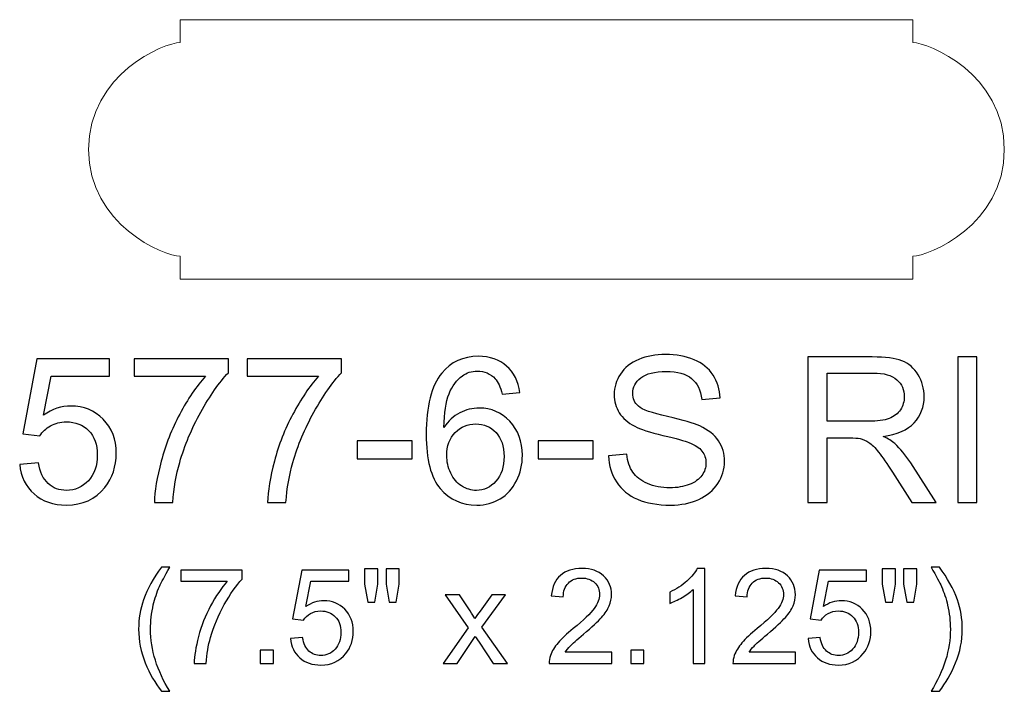
# Model space of a CAD drawing. Units: inches. Extents: x 18 to 207, y -25 to 10.
# Drawn here: x 26 to 34, y 4 to 10 of the extents above; entities that cross this region are included whole.
import ezdxf

# ---------------------------------------------------------------- set-up
doc = ezdxf.new("R2010")
doc.units = ezdxf.units.IN
doc.header["$MEASUREMENT"] = 0
doc.layers.add('Master Desktop', color=7, linetype='Continuous')

msp = doc.modelspace()

# ---------------------------------------------------------------- linework, layer by layer
at = {"layer": 'Master Desktop', "color": 250, "lineweight": 9}
msp.add_open_spline([(27.321, 7.9227), (27.321, 7.8609), (27.321, 7.7995), (27.321, 7.7376), (27.321, 7.7376), (27.321, 7.7358), (27.3218, 7.7352), (27.3235, 7.7352), (27.3235, 7.7352), (27.3235, 7.7352), (33.3185, 7.7352), (33.3185, 7.7352), (33.3185, 7.7352), (33.3203, 7.7352), (33.321, 7.7358), (33.321, 7.7376), (33.321, 7.7376), (33.321, 7.7995), (33.321, 7.8609), (33.321, 7.9227), (33.321, 7.9227), (33.4492, 7.9227), (34.071, 8.1763), (34.071, 8.7977), (34.071, 8.7977), (34.071, 9.4192), (33.4492, 9.6727), (33.321, 9.6727), (33.321, 9.6727), (33.321, 9.7346), (33.321, 9.796), (33.321, 9.8579), (33.321, 9.8579), (33.321, 9.8597), (33.3203, 9.8602), (33.3185, 9.8602), (33.3185, 9.8602), (33.3185, 9.8602), (27.3235, 9.8602), (27.3235, 9.8602), (27.3235, 9.8602), (27.3218, 9.8602), (27.321, 9.8597), (27.321, 9.8579), (27.321, 9.8579), (27.321, 9.796), (27.321, 9.7346), (27.321, 9.6727), (27.321, 9.6727), (27.1929, 9.6727), (26.571, 9.4192), (26.571, 8.7977), (26.571, 8.7977), (26.571, 8.1763), (27.1929, 7.9227), (27.321, 7.9227)], degree=3, knots=[0, 0, 0, 0, 0.071429, 0.071429, 0.071429, 0.071429, 0.142857, 0.142857, 0.142857, 0.142857, 0.214286, 0.214286, 0.214286, 0.214286, 0.285714, 0.285714, 0.285714, 0.285714, 0.357143, 0.357143, 0.357143, 0.357143, 0.428571, 0.428571, 0.428571, 0.428571, 0.5, 0.5, 0.5, 0.5, 0.571429, 0.571429, 0.571429, 0.571429, 0.642857, 0.642857, 0.642857, 0.642857, 0.714286, 0.714286, 0.714286, 0.714286, 0.785714, 0.785714, 0.785714, 0.785714, 0.857143, 0.857143, 0.857143, 0.857143, 0.928571, 0.928571, 0.928571, 0.928571, 1, 1, 1, 1], dxfattribs=at)
at = {"layer": 'Master Desktop', "color": 250}
for points, knots in [([(30.1024, 6.8059), (30.1024, 6.8059), (29.9569, 6.7946), (29.9569, 6.7946), (29.9569, 6.7946), (29.9438, 6.8521), (29.9255, 6.894), (29.9016, 6.9198), (29.9016, 6.9198), (29.8619, 6.9618), (29.813, 6.9826), (29.7549, 6.9826), (29.7549, 6.9826), (29.7082, 6.9826), (29.6674, 6.9696), (29.6321, 6.9434), (29.6321, 6.9434), (29.586, 6.9098), (29.5496, 6.8607), (29.523, 6.7962), (29.523, 6.7962), (29.4966, 6.7318), (29.4827, 6.6398), (29.4816, 6.5204), (29.4816, 6.5204), (29.5169, 6.574), (29.5599, 6.614), (29.611, 6.6401), (29.611, 6.6401), (29.6619, 6.6659), (29.7155, 6.679), (29.7713, 6.679), (29.7713, 6.679), (29.8691, 6.679), (29.9521, 6.6432), (30.0207, 6.5712), (30.0207, 6.5712), (30.0894, 6.4993), (30.1238, 6.4065), (30.1238, 6.2926), (30.1238, 6.2926), (30.1238, 6.2176), (30.1074, 6.1482), (30.0752, 6.0837), (30.0752, 6.0837), (30.043, 6.0196), (29.9985, 5.9701), (29.9421, 5.9359), (29.9421, 5.9359), (29.8857, 5.9018), (29.8219, 5.8848), (29.7502, 5.8848), (29.7502, 5.8848), (29.628, 5.8848), (29.5285, 5.9296), (29.4516, 6.0196), (29.4516, 6.0196), (29.3744, 6.1093), (29.336, 6.2573), (29.336, 6.4634), (29.336, 6.4634), (29.336, 6.694), (29.3785, 6.8615), (29.4638, 6.9662), (29.4638, 6.9662), (29.538, 7.0573), (29.638, 7.1032), (29.7641, 7.1032), (29.7641, 7.1032), (29.8577, 7.1032), (29.9346, 7.0768), (29.9946, 7.024), (29.9946, 7.024), (30.0546, 6.9715), (30.0905, 6.8987), (30.1024, 6.8059)], [0, 0, 0, 0, 0.052632, 0.052632, 0.052632, 0.052632, 0.105263, 0.105263, 0.105263, 0.105263, 0.157895, 0.157895, 0.157895, 0.157895, 0.210526, 0.210526, 0.210526, 0.210526, 0.263158, 0.263158, 0.263158, 0.263158, 0.315789, 0.315789, 0.315789, 0.315789, 0.368421, 0.368421, 0.368421, 0.368421, 0.421053, 0.421053, 0.421053, 0.421053, 0.473684, 0.473684, 0.473684, 0.473684, 0.526316, 0.526316, 0.526316, 0.526316, 0.578947, 0.578947, 0.578947, 0.578947, 0.631579, 0.631579, 0.631579, 0.631579, 0.684211, 0.684211, 0.684211, 0.684211, 0.736842, 0.736842, 0.736842, 0.736842, 0.789474, 0.789474, 0.789474, 0.789474, 0.842105, 0.842105, 0.842105, 0.842105, 0.894737, 0.894737, 0.894737, 0.894737, 0.947368, 0.947368, 0.947368, 0.947368, 1, 1, 1, 1]), ([(30.8302, 6.2884), (30.8302, 6.2884), (30.9791, 6.3015), (30.9791, 6.3015), (30.9791, 6.3015), (30.986, 6.2418), (31.0024, 6.1929), (31.0282, 6.1546), (31.0282, 6.1546), (31.0541, 6.1162), (31.0941, 6.0854), (31.1482, 6.0618), (31.1482, 6.0618), (31.2024, 6.0382), (31.2635, 6.0265), (31.3313, 6.0265), (31.3313, 6.0265), (31.3916, 6.0265), (31.4446, 6.0354), (31.4907, 6.0532), (31.4907, 6.0532), (31.5369, 6.0712), (31.5713, 6.0957), (31.5938, 6.1268), (31.5938, 6.1268), (31.6163, 6.1582), (31.6277, 6.1921), (31.6277, 6.229), (31.6277, 6.229), (31.6277, 6.2665), (31.6169, 6.299), (31.5949, 6.3271), (31.5949, 6.3271), (31.5732, 6.3551), (31.5374, 6.3784), (31.4877, 6.3973), (31.4877, 6.3973), (31.4555, 6.4098), (31.3849, 6.4293), (31.2752, 6.4557), (31.2752, 6.4557), (31.1657, 6.4821), (31.0888, 6.5068), (31.0449, 6.5301), (31.0449, 6.5301), (30.988, 6.5598), (30.9455, 6.5971), (30.9174, 6.6412), (30.9174, 6.6412), (30.8896, 6.6854), (30.8757, 6.7348), (30.8757, 6.7898), (30.8757, 6.7898), (30.8757, 6.8498), (30.8927, 6.9062), (30.9269, 6.9584), (30.9269, 6.9584), (30.961, 7.0109), (31.011, 7.0507), (31.0766, 7.0779), (31.0766, 7.0779), (31.1424, 7.1048), (31.2152, 7.1184), (31.2955, 7.1184), (31.2955, 7.1184), (31.3841, 7.1184), (31.4619, 7.1043), (31.5296, 7.0757), (31.5296, 7.0757), (31.5971, 7.0473), (31.6491, 7.0054), (31.6855, 6.9501), (31.6855, 6.9501), (31.7216, 6.8948), (31.7413, 6.8321), (31.7441, 6.7621), (31.7441, 6.7621), (31.7441, 6.7621), (31.5927, 6.7507), (31.5927, 6.7507), (31.5927, 6.7507), (31.5844, 6.8259), (31.5569, 6.8832), (31.5099, 6.9215), (31.5099, 6.9215), (31.463, 6.9601), (31.3938, 6.9793), (31.3021, 6.9793), (31.3021, 6.9793), (31.2066, 6.9793), (31.1371, 6.9618), (31.0932, 6.9268), (31.0932, 6.9268), (31.0496, 6.8918), (31.0277, 6.8496), (31.0277, 6.8004), (31.0277, 6.8004), (31.0277, 6.7573), (31.0432, 6.7221), (31.0741, 6.6946), (31.0741, 6.6946), (31.1046, 6.6668), (31.1838, 6.6384), (31.3121, 6.6096), (31.3121, 6.6096), (31.4405, 6.5804), (31.5285, 6.5551), (31.5763, 6.5334), (31.5763, 6.5334), (31.6457, 6.5012), (31.6971, 6.4607), (31.7302, 6.4118), (31.7302, 6.4118), (31.7632, 6.3626), (31.7796, 6.3059), (31.7796, 6.2421), (31.7796, 6.2421), (31.7796, 6.1784), (31.7616, 6.1187), (31.7252, 6.0626), (31.7252, 6.0626), (31.6888, 6.0065), (31.6366, 5.9629), (31.5685, 5.9315), (31.5685, 5.9315), (31.5005, 5.9004), (31.4238, 5.8848), (31.3388, 5.8848), (31.3388, 5.8848), (31.2307, 5.8848), (31.1402, 5.9004), (31.0674, 5.9321), (31.0674, 5.9321), (30.9944, 5.9634), (30.9371, 6.0107), (30.8955, 6.074), (30.8955, 6.074), (30.8541, 6.1371), (30.8321, 6.2087), (30.8302, 6.2884)], [0, 0, 0, 0, 0.028571, 0.028571, 0.028571, 0.028571, 0.057143, 0.057143, 0.057143, 0.057143, 0.085714, 0.085714, 0.085714, 0.085714, 0.114286, 0.114286, 0.114286, 0.114286, 0.142857, 0.142857, 0.142857, 0.142857, 0.171429, 0.171429, 0.171429, 0.171429, 0.2, 0.2, 0.2, 0.2, 0.228571, 0.228571, 0.228571, 0.228571, 0.257143, 0.257143, 0.257143, 0.257143, 0.285714, 0.285714, 0.285714, 0.285714, 0.314286, 0.314286, 0.314286, 0.314286, 0.342857, 0.342857, 0.342857, 0.342857, 0.371429, 0.371429, 0.371429, 0.371429, 0.4, 0.4, 0.4, 0.4, 0.428571, 0.428571, 0.428571, 0.428571, 0.457143, 0.457143, 0.457143, 0.457143, 0.485714, 0.485714, 0.485714, 0.485714, 0.514286, 0.514286, 0.514286, 0.514286, 0.542857, 0.542857, 0.542857, 0.542857, 0.571429, 0.571429, 0.571429, 0.571429, 0.6, 0.6, 0.6, 0.6, 0.628571, 0.628571, 0.628571, 0.628571, 0.657143, 0.657143, 0.657143, 0.657143, 0.685714, 0.685714, 0.685714, 0.685714, 0.714286, 0.714286, 0.714286, 0.714286, 0.742857, 0.742857, 0.742857, 0.742857, 0.771429, 0.771429, 0.771429, 0.771429, 0.8, 0.8, 0.8, 0.8, 0.828571, 0.828571, 0.828571, 0.828571, 0.857143, 0.857143, 0.857143, 0.857143, 0.885714, 0.885714, 0.885714, 0.885714, 0.914286, 0.914286, 0.914286, 0.914286, 0.942857, 0.942857, 0.942857, 0.942857, 0.971429, 0.971429, 0.971429, 0.971429, 1, 1, 1, 1]), ([(32.461, 5.9051), (32.461, 5.9051), (32.461, 7.0982), (32.461, 7.0982), (32.461, 7.0982), (32.461, 7.0982), (32.9899, 7.0982), (32.9899, 7.0982), (32.9899, 7.0982), (33.0963, 7.0982), (33.1771, 7.0873), (33.2324, 7.0659), (33.2324, 7.0659), (33.2877, 7.0446), (33.3319, 7.0068), (33.3652, 6.9526), (33.3652, 6.9526), (33.3982, 6.8982), (33.4146, 6.8382), (33.4146, 6.7726), (33.4146, 6.7726), (33.4146, 6.6879), (33.3874, 6.6168), (33.3324, 6.5587), (33.3324, 6.5587), (33.2777, 6.5007), (33.193, 6.4637), (33.0785, 6.4479), (33.0785, 6.4479), (33.1205, 6.4279), (33.1521, 6.4082), (33.1738, 6.3884), (33.1738, 6.3884), (33.2199, 6.3462), (33.2635, 6.2932), (33.3049, 6.2298), (33.3049, 6.2298), (33.3049, 6.2298), (33.5124, 5.9051), (33.5124, 5.9051), (33.5124, 5.9051), (33.5124, 5.9051), (33.3138, 5.9051), (33.3138, 5.9051), (33.3138, 5.9051), (33.3138, 5.9051), (33.156, 6.1534), (33.156, 6.1534), (33.156, 6.1534), (33.1099, 6.2248), (33.0719, 6.2798), (33.0419, 6.3176), (33.0419, 6.3176), (33.0121, 6.3557), (32.9855, 6.3823), (32.9619, 6.3973), (32.9619, 6.3973), (32.9382, 6.4126), (32.9144, 6.4232), (32.8899, 6.4293), (32.8899, 6.4293), (32.8719, 6.4329), (32.8427, 6.4348), (32.8019, 6.4348), (32.8019, 6.4348), (32.8019, 6.4348), (32.6188, 6.4348), (32.6188, 6.4348), (32.6188, 6.4348), (32.6188, 6.4348), (32.6188, 5.9051), (32.6188, 5.9051), (32.6188, 5.9051), (32.6188, 5.9051), (32.461, 5.9051), (32.461, 5.9051)], [0, 0, 0, 0, 0.052632, 0.052632, 0.052632, 0.052632, 0.105263, 0.105263, 0.105263, 0.105263, 0.157895, 0.157895, 0.157895, 0.157895, 0.210526, 0.210526, 0.210526, 0.210526, 0.263158, 0.263158, 0.263158, 0.263158, 0.315789, 0.315789, 0.315789, 0.315789, 0.368421, 0.368421, 0.368421, 0.368421, 0.421053, 0.421053, 0.421053, 0.421053, 0.473684, 0.473684, 0.473684, 0.473684, 0.526316, 0.526316, 0.526316, 0.526316, 0.578947, 0.578947, 0.578947, 0.578947, 0.631579, 0.631579, 0.631579, 0.631579, 0.684211, 0.684211, 0.684211, 0.684211, 0.736842, 0.736842, 0.736842, 0.736842, 0.789474, 0.789474, 0.789474, 0.789474, 0.842105, 0.842105, 0.842105, 0.842105, 0.894737, 0.894737, 0.894737, 0.894737, 0.947368, 0.947368, 0.947368, 0.947368, 1, 1, 1, 1]), ([(33.6891, 5.9051), (33.6891, 5.9051), (33.6891, 7.0982), (33.6891, 7.0982), (33.6891, 7.0982), (33.6891, 7.0982), (33.8469, 7.0982), (33.8469, 7.0982), (33.8469, 7.0982), (33.8469, 7.0982), (33.8469, 5.9051), (33.8469, 5.9051), (33.8469, 5.9051), (33.8469, 5.9051), (33.6891, 5.9051), (33.6891, 5.9051)], [0, 0, 0, 0, 0.25, 0.25, 0.25, 0.25, 0.5, 0.5, 0.5, 0.5, 0.75, 0.75, 0.75, 0.75, 1, 1, 1, 1]), ([(26.0066, 6.2176), (26.0066, 6.2176), (26.1605, 6.2307), (26.1605, 6.2307), (26.1605, 6.2307), (26.1719, 6.1557), (26.1982, 6.0996), (26.2396, 6.0618), (26.2396, 6.0618), (26.2813, 6.024), (26.3313, 6.0051), (26.3899, 6.0051), (26.3899, 6.0051), (26.4605, 6.0051), (26.5202, 6.0318), (26.5688, 6.0848), (26.5688, 6.0848), (26.6177, 6.1382), (26.6421, 6.2087), (26.6421, 6.2965), (26.6421, 6.2965), (26.6421, 6.3801), (26.6188, 6.4459), (26.5719, 6.4943), (26.5719, 6.4943), (26.5249, 6.5426), (26.4635, 6.5668), (26.3874, 6.5668), (26.3874, 6.5668), (26.3402, 6.5668), (26.2977, 6.5559), (26.2596, 6.5346), (26.2596, 6.5346), (26.2216, 6.5132), (26.1919, 6.4854), (26.1702, 6.4512), (26.1702, 6.4512), (26.1702, 6.4512), (26.0327, 6.469), (26.0327, 6.469), (26.0327, 6.469), (26.0327, 6.469), (26.1482, 7.0818), (26.1482, 7.0818), (26.1482, 7.0818), (26.1482, 7.0818), (26.7416, 7.0818), (26.7416, 7.0818), (26.7416, 7.0818), (26.7416, 7.0818), (26.7416, 6.9418), (26.7416, 6.9418), (26.7416, 6.9418), (26.7416, 6.9418), (26.2655, 6.9418), (26.2655, 6.9418), (26.2655, 6.9418), (26.2655, 6.9418), (26.201, 6.6212), (26.201, 6.6212), (26.201, 6.6212), (26.2727, 6.6712), (26.348, 6.6962), (26.4266, 6.6962), (26.4266, 6.6962), (26.5307, 6.6962), (26.6185, 6.6601), (26.6902, 6.5879), (26.6902, 6.5879), (26.7619, 6.5157), (26.7977, 6.4229), (26.7977, 6.3096), (26.7977, 6.3096), (26.7977, 6.2015), (26.766, 6.1082), (26.7032, 6.0296), (26.7032, 6.0296), (26.6266, 5.9332), (26.5221, 5.8848), (26.3899, 5.8848), (26.3899, 5.8848), (26.2813, 5.8848), (26.1927, 5.9151), (26.1241, 5.9759), (26.1241, 5.9759), (26.0555, 6.0368), (26.0163, 6.1173), (26.0066, 6.2176)], [0, 0, 0, 0, 0.045455, 0.045455, 0.045455, 0.045455, 0.090909, 0.090909, 0.090909, 0.090909, 0.136364, 0.136364, 0.136364, 0.136364, 0.181818, 0.181818, 0.181818, 0.181818, 0.227273, 0.227273, 0.227273, 0.227273, 0.272727, 0.272727, 0.272727, 0.272727, 0.318182, 0.318182, 0.318182, 0.318182, 0.363636, 0.363636, 0.363636, 0.363636, 0.409091, 0.409091, 0.409091, 0.409091, 0.454545, 0.454545, 0.454545, 0.454545, 0.5, 0.5, 0.5, 0.5, 0.545455, 0.545455, 0.545455, 0.545455, 0.590909, 0.590909, 0.590909, 0.590909, 0.636364, 0.636364, 0.636364, 0.636364, 0.681818, 0.681818, 0.681818, 0.681818, 0.727273, 0.727273, 0.727273, 0.727273, 0.772727, 0.772727, 0.772727, 0.772727, 0.818182, 0.818182, 0.818182, 0.818182, 0.863636, 0.863636, 0.863636, 0.863636, 0.909091, 0.909091, 0.909091, 0.909091, 0.954545, 0.954545, 0.954545, 0.954545, 1, 1, 1, 1]), ([(26.9432, 6.9418), (26.9432, 6.9418), (26.9432, 7.0826), (26.9432, 7.0826), (26.9432, 7.0826), (26.9432, 7.0826), (27.7155, 7.0826), (27.7155, 7.0826), (27.7155, 7.0826), (27.7155, 7.0826), (27.7155, 6.9687), (27.7155, 6.9687), (27.7155, 6.9687), (27.6396, 6.8879), (27.5644, 6.7804), (27.4896, 6.6465), (27.4896, 6.6465), (27.4152, 6.5126), (27.3574, 6.3746), (27.3169, 6.2332), (27.3169, 6.2332), (27.2874, 6.1332), (27.2688, 6.024), (27.2607, 5.9051), (27.2607, 5.9051), (27.2607, 5.9051), (27.1102, 5.9051), (27.1102, 5.9051), (27.1102, 5.9051), (27.1119, 5.999), (27.1302, 6.1123), (27.1655, 6.2454), (27.1655, 6.2454), (27.2007, 6.3782), (27.2513, 6.5065), (27.3171, 6.6298), (27.3171, 6.6298), (27.3832, 6.7532), (27.4532, 6.8573), (27.5277, 6.9418), (27.5277, 6.9418), (27.5277, 6.9418), (26.9432, 6.9418), (26.9432, 6.9418)], [0, 0, 0, 0, 0.090909, 0.090909, 0.090909, 0.090909, 0.181818, 0.181818, 0.181818, 0.181818, 0.272727, 0.272727, 0.272727, 0.272727, 0.363636, 0.363636, 0.363636, 0.363636, 0.454545, 0.454545, 0.454545, 0.454545, 0.545455, 0.545455, 0.545455, 0.545455, 0.636364, 0.636364, 0.636364, 0.636364, 0.727273, 0.727273, 0.727273, 0.727273, 0.818182, 0.818182, 0.818182, 0.818182, 0.909091, 0.909091, 0.909091, 0.909091, 1, 1, 1, 1]), ([(27.8702, 6.9418), (27.8702, 6.9418), (27.8702, 7.0826), (27.8702, 7.0826), (27.8702, 7.0826), (27.8702, 7.0826), (28.6424, 7.0826), (28.6424, 7.0826), (28.6424, 7.0826), (28.6424, 7.0826), (28.6424, 6.9687), (28.6424, 6.9687), (28.6424, 6.9687), (28.5666, 6.8879), (28.4913, 6.7804), (28.4166, 6.6465), (28.4166, 6.6465), (28.3421, 6.5126), (28.2844, 6.3746), (28.2438, 6.2332), (28.2438, 6.2332), (28.2144, 6.1332), (28.1957, 6.024), (28.1877, 5.9051), (28.1877, 5.9051), (28.1877, 5.9051), (28.0371, 5.9051), (28.0371, 5.9051), (28.0371, 5.9051), (28.0388, 5.999), (28.0571, 6.1123), (28.0924, 6.2454), (28.0924, 6.2454), (28.1277, 6.3782), (28.1782, 6.5065), (28.2441, 6.6298), (28.2441, 6.6298), (28.3102, 6.7532), (28.3802, 6.8573), (28.4546, 6.9418), (28.4546, 6.9418), (28.4546, 6.9418), (27.8702, 6.9418), (27.8702, 6.9418)], [0, 0, 0, 0, 0.090909, 0.090909, 0.090909, 0.090909, 0.181818, 0.181818, 0.181818, 0.181818, 0.272727, 0.272727, 0.272727, 0.272727, 0.363636, 0.363636, 0.363636, 0.363636, 0.454545, 0.454545, 0.454545, 0.454545, 0.545455, 0.545455, 0.545455, 0.545455, 0.636364, 0.636364, 0.636364, 0.636364, 0.727273, 0.727273, 0.727273, 0.727273, 0.818182, 0.818182, 0.818182, 0.818182, 0.909091, 0.909091, 0.909091, 0.909091, 1, 1, 1, 1]), ([(32.6188, 6.5715), (32.6188, 6.5715), (32.9582, 6.5715), (32.9582, 6.5715), (32.9582, 6.5715), (33.0302, 6.5715), (33.0869, 6.579), (33.1274, 6.594), (33.1274, 6.594), (33.1682, 6.609), (33.1991, 6.6329), (33.2202, 6.6657), (33.2202, 6.6657), (33.2413, 6.6984), (33.2519, 6.734), (33.2519, 6.7726), (33.2519, 6.7726), (33.2519, 6.829), (33.2316, 6.8754), (33.1905, 6.9118), (33.1905, 6.9118), (33.1496, 6.9482), (33.0849, 6.9662), (32.9963, 6.9662), (32.9963, 6.9662), (32.9963, 6.9662), (32.6188, 6.9662), (32.6188, 6.9662), (32.6188, 6.9662), (32.6188, 6.9662), (32.6188, 6.5715), (32.6188, 6.5715)], [0, 0, 0, 0, 0.125, 0.125, 0.125, 0.125, 0.25, 0.25, 0.25, 0.25, 0.375, 0.375, 0.375, 0.375, 0.5, 0.5, 0.5, 0.5, 0.625, 0.625, 0.625, 0.625, 0.75, 0.75, 0.75, 0.75, 0.875, 0.875, 0.875, 0.875, 1, 1, 1, 1]), ([(29.5044, 6.2918), (29.5044, 6.2412), (29.5152, 6.1929), (29.5366, 6.1468), (29.5366, 6.1468), (29.558, 6.1007), (29.588, 6.0657), (29.6263, 6.0415), (29.6263, 6.0415), (29.6649, 6.0173), (29.7055, 6.0051), (29.7477, 6.0051), (29.7477, 6.0051), (29.8096, 6.0051), (29.8627, 6.0301), (29.9071, 6.0801), (29.9071, 6.0801), (29.9516, 6.1301), (29.9738, 6.1979), (29.9738, 6.2834), (29.9738, 6.2834), (29.9738, 6.3659), (29.9519, 6.4309), (29.908, 6.4784), (29.908, 6.4784), (29.8641, 6.5259), (29.8088, 6.5496), (29.7421, 6.5496), (29.7421, 6.5496), (29.6757, 6.5496), (29.6196, 6.5259), (29.5735, 6.4784), (29.5735, 6.4784), (29.5274, 6.4309), (29.5044, 6.3687), (29.5044, 6.2918)], [0, 0, 0, 0, 0.111111, 0.111111, 0.111111, 0.111111, 0.222222, 0.222222, 0.222222, 0.222222, 0.333333, 0.333333, 0.333333, 0.333333, 0.444444, 0.444444, 0.444444, 0.444444, 0.555556, 0.555556, 0.555556, 0.555556, 0.666667, 0.666667, 0.666667, 0.666667, 0.777778, 0.777778, 0.777778, 0.777778, 0.888889, 0.888889, 0.888889, 0.888889, 1, 1, 1, 1]), ([(28.771, 6.2632), (28.771, 6.2632), (28.771, 6.4104), (28.771, 6.4104), (28.771, 6.4104), (28.771, 6.4104), (29.2213, 6.4104), (29.2213, 6.4104), (29.2213, 6.4104), (29.2213, 6.4104), (29.2213, 6.2632), (29.2213, 6.2632), (29.2213, 6.2632), (29.2213, 6.2632), (28.771, 6.2632), (28.771, 6.2632)], [0, 0, 0, 0, 0.25, 0.25, 0.25, 0.25, 0.5, 0.5, 0.5, 0.5, 0.75, 0.75, 0.75, 0.75, 1, 1, 1, 1]), ([(30.253, 6.2632), (30.253, 6.2632), (30.253, 6.4104), (30.253, 6.4104), (30.253, 6.4104), (30.253, 6.4104), (30.7032, 6.4104), (30.7032, 6.4104), (30.7032, 6.4104), (30.7032, 6.4104), (30.7032, 6.2632), (30.7032, 6.2632), (30.7032, 6.2632), (30.7032, 6.2632), (30.253, 6.2632), (30.253, 6.2632)], [0, 0, 0, 0, 0.25, 0.25, 0.25, 0.25, 0.5, 0.5, 0.5, 0.5, 0.75, 0.75, 0.75, 0.75, 1, 1, 1, 1]), ([(27.1682, 4.3598), (27.1157, 4.426), (27.0713, 4.5037), (27.035, 4.5925), (27.035, 4.5925), (26.9987, 4.6815), (26.9805, 4.7734), (26.9805, 4.8688), (26.9805, 4.8688), (26.9805, 4.9527), (26.994, 5.0331), (27.0213, 5.11), (27.0213, 5.11), (27.053, 5.1992), (27.102, 5.288), (27.1682, 5.3765), (27.1682, 5.3765), (27.1682, 5.3765), (27.2365, 5.3765), (27.2365, 5.3765), (27.2365, 5.3765), (27.1939, 5.3032), (27.1657, 5.2508), (27.152, 5.2194), (27.152, 5.2194), (27.1303, 5.1708), (27.1135, 5.1199), (27.1011, 5.067), (27.1011, 5.067), (27.0859, 5.0011), (27.0783, 4.9348), (27.0783, 4.8682), (27.0783, 4.8682), (27.0783, 4.6985), (27.131, 4.5291), (27.2365, 4.3598), (27.2365, 4.3598), (27.2365, 4.3598), (27.1682, 4.3598), (27.1682, 4.3598)], [0, 0, 0, 0, 0.1, 0.1, 0.1, 0.1, 0.2, 0.2, 0.2, 0.2, 0.3, 0.3, 0.3, 0.3, 0.4, 0.4, 0.4, 0.4, 0.5, 0.5, 0.5, 0.5, 0.6, 0.6, 0.6, 0.6, 0.7, 0.7, 0.7, 0.7, 0.8, 0.8, 0.8, 0.8, 0.9, 0.9, 0.9, 0.9, 1, 1, 1, 1]), ([(27.3269, 5.2616), (27.3269, 5.2616), (27.3269, 5.3532), (27.3269, 5.3532), (27.3269, 5.3532), (27.3269, 5.3532), (27.8289, 5.3532), (27.8289, 5.3532), (27.8289, 5.3532), (27.8289, 5.3532), (27.8289, 5.2792), (27.8289, 5.2792), (27.8289, 5.2792), (27.7796, 5.2266), (27.7307, 5.1567), (27.6821, 5.0697), (27.6821, 5.0697), (27.6337, 4.9827), (27.5962, 4.8929), (27.5698, 4.801), (27.5698, 4.801), (27.5507, 4.736), (27.5386, 4.6651), (27.5333, 4.5878), (27.5333, 4.5878), (27.5333, 4.5878), (27.4355, 4.5878), (27.4355, 4.5878), (27.4355, 4.5878), (27.4365, 4.6488), (27.4485, 4.7225), (27.4714, 4.809), (27.4714, 4.809), (27.4943, 4.8953), (27.5272, 4.9787), (27.57, 5.0589), (27.57, 5.0589), (27.6129, 5.139), (27.6584, 5.2068), (27.7068, 5.2616), (27.7068, 5.2616), (27.7068, 5.2616), (27.3269, 5.2616), (27.3269, 5.2616)], [0, 0, 0, 0, 0.090909, 0.090909, 0.090909, 0.090909, 0.181818, 0.181818, 0.181818, 0.181818, 0.272727, 0.272727, 0.272727, 0.272727, 0.363636, 0.363636, 0.363636, 0.363636, 0.454545, 0.454545, 0.454545, 0.454545, 0.545455, 0.545455, 0.545455, 0.545455, 0.636364, 0.636364, 0.636364, 0.636364, 0.727273, 0.727273, 0.727273, 0.727273, 0.818182, 0.818182, 0.818182, 0.818182, 0.909091, 0.909091, 0.909091, 0.909091, 1, 1, 1, 1]), ([(28.2241, 4.7909), (28.2241, 4.7909), (28.3242, 4.7994), (28.3242, 4.7994), (28.3242, 4.7994), (28.3316, 4.7507), (28.3487, 4.7142), (28.3756, 4.6896), (28.3756, 4.6896), (28.4027, 4.6651), (28.4352, 4.6528), (28.4733, 4.6528), (28.4733, 4.6528), (28.5192, 4.6528), (28.558, 4.6701), (28.5896, 4.7046), (28.5896, 4.7046), (28.6214, 4.7393), (28.6372, 4.7852), (28.6372, 4.8422), (28.6372, 4.8422), (28.6372, 4.8966), (28.6221, 4.9394), (28.5916, 4.9708), (28.5916, 4.9708), (28.561, 5.0022), (28.5211, 5.0179), (28.4717, 5.0179), (28.4717, 5.0179), (28.441, 5.0179), (28.4134, 5.0109), (28.3886, 4.9969), (28.3886, 4.9969), (28.3639, 4.983), (28.3446, 4.965), (28.3305, 4.9428), (28.3305, 4.9428), (28.3305, 4.9428), (28.2411, 4.9543), (28.2411, 4.9543), (28.2411, 4.9543), (28.2411, 4.9543), (28.3162, 5.3526), (28.3162, 5.3526), (28.3162, 5.3526), (28.3162, 5.3526), (28.7019, 5.3526), (28.7019, 5.3526), (28.7019, 5.3526), (28.7019, 5.3526), (28.7019, 5.2616), (28.7019, 5.2616), (28.7019, 5.2616), (28.7019, 5.2616), (28.3924, 5.2616), (28.3924, 5.2616), (28.3924, 5.2616), (28.3924, 5.2616), (28.3505, 5.0533), (28.3505, 5.0533), (28.3505, 5.0533), (28.3971, 5.0858), (28.446, 5.102), (28.4971, 5.102), (28.4971, 5.102), (28.5648, 5.102), (28.6219, 5.0786), (28.6685, 5.0316), (28.6685, 5.0316), (28.7151, 4.9847), (28.7384, 4.9244), (28.7384, 4.8507), (28.7384, 4.8507), (28.7384, 4.7805), (28.7178, 4.7198), (28.677, 4.6687), (28.677, 4.6687), (28.6271, 4.606), (28.5592, 4.5746), (28.4733, 4.5746), (28.4733, 4.5746), (28.4027, 4.5746), (28.3451, 4.5943), (28.3005, 4.6339), (28.3005, 4.6339), (28.2559, 4.6734), (28.2305, 4.7258), (28.2241, 4.7909)], [0, 0, 0, 0, 0.045455, 0.045455, 0.045455, 0.045455, 0.090909, 0.090909, 0.090909, 0.090909, 0.136364, 0.136364, 0.136364, 0.136364, 0.181818, 0.181818, 0.181818, 0.181818, 0.227273, 0.227273, 0.227273, 0.227273, 0.272727, 0.272727, 0.272727, 0.272727, 0.318182, 0.318182, 0.318182, 0.318182, 0.363636, 0.363636, 0.363636, 0.363636, 0.409091, 0.409091, 0.409091, 0.409091, 0.454545, 0.454545, 0.454545, 0.454545, 0.5, 0.5, 0.5, 0.5, 0.545455, 0.545455, 0.545455, 0.545455, 0.590909, 0.590909, 0.590909, 0.590909, 0.636364, 0.636364, 0.636364, 0.636364, 0.681818, 0.681818, 0.681818, 0.681818, 0.727273, 0.727273, 0.727273, 0.727273, 0.772727, 0.772727, 0.772727, 0.772727, 0.818182, 0.818182, 0.818182, 0.818182, 0.863636, 0.863636, 0.863636, 0.863636, 0.909091, 0.909091, 0.909091, 0.909091, 0.954545, 0.954545, 0.954545, 0.954545, 1, 1, 1, 1]), ([(28.8579, 5.0887), (28.8579, 5.0887), (28.8313, 5.2364), (28.8313, 5.2364), (28.8313, 5.2364), (28.8313, 5.2364), (28.8313, 5.3633), (28.8313, 5.3633), (28.8313, 5.3633), (28.8313, 5.3633), (28.9399, 5.3633), (28.9399, 5.3633), (28.9399, 5.3633), (28.9399, 5.3633), (28.9399, 5.2364), (28.9399, 5.2364), (28.9399, 5.2364), (28.9399, 5.2364), (28.916, 5.0887), (28.916, 5.0887), (28.916, 5.0887), (28.916, 5.0887), (28.8579, 5.0887), (28.8579, 5.0887)], [0, 0, 0, 0, 0.166667, 0.166667, 0.166667, 0.166667, 0.333333, 0.333333, 0.333333, 0.333333, 0.5, 0.5, 0.5, 0.5, 0.666667, 0.666667, 0.666667, 0.666667, 0.833333, 0.833333, 0.833333, 0.833333, 1, 1, 1, 1]), ([(29.033, 5.0887), (29.033, 5.0887), (29.007, 5.2364), (29.007, 5.2364), (29.007, 5.2364), (29.007, 5.2364), (29.007, 5.3633), (29.007, 5.3633), (29.007, 5.3633), (29.007, 5.3633), (29.1155, 5.3633), (29.1155, 5.3633), (29.1155, 5.3633), (29.1155, 5.3633), (29.1155, 5.2364), (29.1155, 5.2364), (29.1155, 5.2364), (29.1155, 5.2364), (29.0901, 5.0887), (29.0901, 5.0887), (29.0901, 5.0887), (29.0901, 5.0887), (29.033, 5.0887), (29.033, 5.0887)], [0, 0, 0, 0, 0.166667, 0.166667, 0.166667, 0.166667, 0.333333, 0.333333, 0.333333, 0.333333, 0.5, 0.5, 0.5, 0.5, 0.666667, 0.666667, 0.666667, 0.666667, 0.833333, 0.833333, 0.833333, 0.833333, 1, 1, 1, 1]), ([(30.8554, 4.6794), (30.8554, 4.6794), (30.8554, 4.5878), (30.8554, 4.5878), (30.8554, 4.5878), (30.8554, 4.5878), (30.3428, 4.5878), (30.3428, 4.5878), (30.3428, 4.5878), (30.3421, 4.6107), (30.3457, 4.6328), (30.3538, 4.6539), (30.3538, 4.6539), (30.3668, 4.6889), (30.3877, 4.7232), (30.4164, 4.7572), (30.4164, 4.7572), (30.4453, 4.7909), (30.4869, 4.8301), (30.541, 4.8745), (30.541, 4.8745), (30.6253, 4.9437), (30.6824, 4.9984), (30.712, 5.0388), (30.712, 5.0388), (30.7416, 5.0791), (30.7564, 5.1174), (30.7564, 5.1533), (30.7564, 5.1533), (30.7564, 5.191), (30.7429, 5.2228), (30.716, 5.2488), (30.716, 5.2488), (30.6889, 5.2746), (30.6537, 5.2876), (30.6104, 5.2876), (30.6104, 5.2876), (30.5645, 5.2876), (30.5278, 5.2739), (30.5004, 5.2463), (30.5004, 5.2463), (30.4728, 5.2189), (30.4589, 5.1808), (30.4585, 5.1322), (30.4585, 5.1322), (30.4585, 5.1322), (30.3607, 5.1421), (30.3607, 5.1421), (30.3607, 5.1421), (30.3673, 5.2152), (30.3926, 5.2709), (30.4363, 5.3091), (30.4363, 5.3091), (30.48, 5.3474), (30.5389, 5.3665), (30.6125, 5.3665), (30.6125, 5.3665), (30.6869, 5.3665), (30.7458, 5.3458), (30.7891, 5.3046), (30.7891, 5.3046), (30.8326, 5.2633), (30.8543, 5.2122), (30.8543, 5.1511), (30.8543, 5.1511), (30.8543, 5.1201), (30.848, 5.0896), (30.8352, 5.0596), (30.8352, 5.0596), (30.8225, 5.0296), (30.8014, 4.998), (30.772, 4.965), (30.772, 4.965), (30.7425, 4.9318), (30.6936, 4.8863), (30.6252, 4.8285), (30.6252, 4.8285), (30.5681, 4.7805), (30.5315, 4.748), (30.5152, 4.7308), (30.5152, 4.7308), (30.499, 4.7138), (30.4856, 4.6967), (30.4749, 4.6794), (30.4749, 4.6794), (30.4749, 4.6794), (30.8554, 4.6794), (30.8554, 4.6794)], [0, 0, 0, 0, 0.045455, 0.045455, 0.045455, 0.045455, 0.090909, 0.090909, 0.090909, 0.090909, 0.136364, 0.136364, 0.136364, 0.136364, 0.181818, 0.181818, 0.181818, 0.181818, 0.227273, 0.227273, 0.227273, 0.227273, 0.272727, 0.272727, 0.272727, 0.272727, 0.318182, 0.318182, 0.318182, 0.318182, 0.363636, 0.363636, 0.363636, 0.363636, 0.409091, 0.409091, 0.409091, 0.409091, 0.454545, 0.454545, 0.454545, 0.454545, 0.5, 0.5, 0.5, 0.5, 0.545455, 0.545455, 0.545455, 0.545455, 0.590909, 0.590909, 0.590909, 0.590909, 0.636364, 0.636364, 0.636364, 0.636364, 0.681818, 0.681818, 0.681818, 0.681818, 0.727273, 0.727273, 0.727273, 0.727273, 0.772727, 0.772727, 0.772727, 0.772727, 0.818182, 0.818182, 0.818182, 0.818182, 0.863636, 0.863636, 0.863636, 0.863636, 0.909091, 0.909091, 0.909091, 0.909091, 0.954545, 0.954545, 0.954545, 0.954545, 1, 1, 1, 1]), ([(31.617, 4.5878), (31.617, 4.5878), (31.5218, 4.5878), (31.5218, 4.5878), (31.5218, 4.5878), (31.5218, 4.5878), (31.5218, 5.1945), (31.5218, 5.1945), (31.5218, 5.1945), (31.4989, 5.1726), (31.4689, 5.1508), (31.4317, 5.1289), (31.4317, 5.1289), (31.3943, 5.1071), (31.3609, 5.0907), (31.3313, 5.0798), (31.3313, 5.0798), (31.3313, 5.0798), (31.3313, 5.1717), (31.3313, 5.1717), (31.3313, 5.1717), (31.3846, 5.1968), (31.4312, 5.2272), (31.4711, 5.2627), (31.4711, 5.2627), (31.5108, 5.2985), (31.5391, 5.333), (31.5558, 5.3665), (31.5558, 5.3665), (31.5558, 5.3665), (31.617, 5.3665), (31.617, 5.3665), (31.617, 5.3665), (31.617, 5.3665), (31.617, 4.5878), (31.617, 4.5878)], [0, 0, 0, 0, 0.111111, 0.111111, 0.111111, 0.111111, 0.222222, 0.222222, 0.222222, 0.222222, 0.333333, 0.333333, 0.333333, 0.333333, 0.444444, 0.444444, 0.444444, 0.444444, 0.555556, 0.555556, 0.555556, 0.555556, 0.666667, 0.666667, 0.666667, 0.666667, 0.777778, 0.777778, 0.777778, 0.777778, 0.888889, 0.888889, 0.888889, 0.888889, 1, 1, 1, 1]), ([(32.3614, 4.6794), (32.3614, 4.6794), (32.3614, 4.5878), (32.3614, 4.5878), (32.3614, 4.5878), (32.3614, 4.5878), (31.8488, 4.5878), (31.8488, 4.5878), (31.8488, 4.5878), (31.8481, 4.6107), (31.8517, 4.6328), (31.8598, 4.6539), (31.8598, 4.6539), (31.8728, 4.6889), (31.8938, 4.7232), (31.9225, 4.7572), (31.9225, 4.7572), (31.9514, 4.7909), (31.9929, 4.8301), (32.047, 4.8745), (32.047, 4.8745), (32.1314, 4.9437), (32.1884, 4.9984), (32.218, 5.0388), (32.218, 5.0388), (32.2476, 5.0791), (32.2625, 5.1174), (32.2625, 5.1533), (32.2625, 5.1533), (32.2625, 5.191), (32.2489, 5.2228), (32.222, 5.2488), (32.222, 5.2488), (32.1949, 5.2746), (32.1597, 5.2876), (32.1164, 5.2876), (32.1164, 5.2876), (32.0705, 5.2876), (32.0339, 5.2739), (32.0064, 5.2463), (32.0064, 5.2463), (31.9788, 5.2189), (31.9649, 5.1808), (31.9645, 5.1322), (31.9645, 5.1322), (31.9645, 5.1322), (31.8667, 5.1421), (31.8667, 5.1421), (31.8667, 5.1421), (31.8734, 5.2152), (31.8986, 5.2709), (31.9423, 5.3091), (31.9423, 5.3091), (31.986, 5.3474), (32.0449, 5.3665), (32.1185, 5.3665), (32.1185, 5.3665), (32.1929, 5.3665), (32.2518, 5.3458), (32.2951, 5.3046), (32.2951, 5.3046), (32.3386, 5.2633), (32.3603, 5.2122), (32.3603, 5.1511), (32.3603, 5.1511), (32.3603, 5.1201), (32.354, 5.0896), (32.3412, 5.0596), (32.3412, 5.0596), (32.3285, 5.0296), (32.3074, 4.998), (32.278, 4.965), (32.278, 4.965), (32.2485, 4.9318), (32.1996, 4.8863), (32.1312, 4.8285), (32.1312, 4.8285), (32.0741, 4.7805), (32.0375, 4.748), (32.0212, 4.7308), (32.0212, 4.7308), (32.005, 4.7138), (31.9916, 4.6967), (31.981, 4.6794), (31.981, 4.6794), (31.981, 4.6794), (32.3614, 4.6794), (32.3614, 4.6794)], [0, 0, 0, 0, 0.045455, 0.045455, 0.045455, 0.045455, 0.090909, 0.090909, 0.090909, 0.090909, 0.136364, 0.136364, 0.136364, 0.136364, 0.181818, 0.181818, 0.181818, 0.181818, 0.227273, 0.227273, 0.227273, 0.227273, 0.272727, 0.272727, 0.272727, 0.272727, 0.318182, 0.318182, 0.318182, 0.318182, 0.363636, 0.363636, 0.363636, 0.363636, 0.409091, 0.409091, 0.409091, 0.409091, 0.454545, 0.454545, 0.454545, 0.454545, 0.5, 0.5, 0.5, 0.5, 0.545455, 0.545455, 0.545455, 0.545455, 0.590909, 0.590909, 0.590909, 0.590909, 0.636364, 0.636364, 0.636364, 0.636364, 0.681818, 0.681818, 0.681818, 0.681818, 0.727273, 0.727273, 0.727273, 0.727273, 0.772727, 0.772727, 0.772727, 0.772727, 0.818182, 0.818182, 0.818182, 0.818182, 0.863636, 0.863636, 0.863636, 0.863636, 0.909091, 0.909091, 0.909091, 0.909091, 0.954545, 0.954545, 0.954545, 0.954545, 1, 1, 1, 1]), ([(32.4634, 4.7909), (32.4634, 4.7909), (32.5634, 4.7994), (32.5634, 4.7994), (32.5634, 4.7994), (32.5708, 4.7507), (32.588, 4.7142), (32.6149, 4.6896), (32.6149, 4.6896), (32.642, 4.6651), (32.6745, 4.6528), (32.7126, 4.6528), (32.7126, 4.6528), (32.7584, 4.6528), (32.7973, 4.6701), (32.8289, 4.7046), (32.8289, 4.7046), (32.8606, 4.7393), (32.8765, 4.7852), (32.8765, 4.8422), (32.8765, 4.8422), (32.8765, 4.8966), (32.8614, 4.9394), (32.8308, 4.9708), (32.8308, 4.9708), (32.8003, 5.0022), (32.7604, 5.0179), (32.711, 5.0179), (32.711, 5.0179), (32.6803, 5.0179), (32.6526, 5.0109), (32.6279, 4.9969), (32.6279, 4.9969), (32.6032, 4.983), (32.5838, 4.965), (32.5698, 4.9428), (32.5698, 4.9428), (32.5698, 4.9428), (32.4804, 4.9543), (32.4804, 4.9543), (32.4804, 4.9543), (32.4804, 4.9543), (32.5555, 5.3526), (32.5555, 5.3526), (32.5555, 5.3526), (32.5555, 5.3526), (32.9412, 5.3526), (32.9412, 5.3526), (32.9412, 5.3526), (32.9412, 5.3526), (32.9412, 5.2616), (32.9412, 5.2616), (32.9412, 5.2616), (32.9412, 5.2616), (32.6317, 5.2616), (32.6317, 5.2616), (32.6317, 5.2616), (32.6317, 5.2616), (32.5898, 5.0533), (32.5898, 5.0533), (32.5898, 5.0533), (32.6364, 5.0858), (32.6853, 5.102), (32.7364, 5.102), (32.7364, 5.102), (32.8041, 5.102), (32.8612, 5.0786), (32.9078, 5.0316), (32.9078, 5.0316), (32.9543, 4.9847), (32.9776, 4.9244), (32.9776, 4.8507), (32.9776, 4.8507), (32.9776, 4.7805), (32.9571, 4.7198), (32.9162, 4.6687), (32.9162, 4.6687), (32.8664, 4.606), (32.7985, 4.5746), (32.7126, 4.5746), (32.7126, 4.5746), (32.642, 4.5746), (32.5844, 4.5943), (32.5398, 4.6339), (32.5398, 4.6339), (32.4952, 4.6734), (32.4697, 4.7258), (32.4634, 4.7909)], [0, 0, 0, 0, 0.045455, 0.045455, 0.045455, 0.045455, 0.090909, 0.090909, 0.090909, 0.090909, 0.136364, 0.136364, 0.136364, 0.136364, 0.181818, 0.181818, 0.181818, 0.181818, 0.227273, 0.227273, 0.227273, 0.227273, 0.272727, 0.272727, 0.272727, 0.272727, 0.318182, 0.318182, 0.318182, 0.318182, 0.363636, 0.363636, 0.363636, 0.363636, 0.409091, 0.409091, 0.409091, 0.409091, 0.454545, 0.454545, 0.454545, 0.454545, 0.5, 0.5, 0.5, 0.5, 0.545455, 0.545455, 0.545455, 0.545455, 0.590909, 0.590909, 0.590909, 0.590909, 0.636364, 0.636364, 0.636364, 0.636364, 0.681818, 0.681818, 0.681818, 0.681818, 0.727273, 0.727273, 0.727273, 0.727273, 0.772727, 0.772727, 0.772727, 0.772727, 0.818182, 0.818182, 0.818182, 0.818182, 0.863636, 0.863636, 0.863636, 0.863636, 0.909091, 0.909091, 0.909091, 0.909091, 0.954545, 0.954545, 0.954545, 0.954545, 1, 1, 1, 1]), ([(33.0972, 5.0887), (33.0972, 5.0887), (33.0706, 5.2364), (33.0706, 5.2364), (33.0706, 5.2364), (33.0706, 5.2364), (33.0706, 5.3633), (33.0706, 5.3633), (33.0706, 5.3633), (33.0706, 5.3633), (33.1791, 5.3633), (33.1791, 5.3633), (33.1791, 5.3633), (33.1791, 5.3633), (33.1791, 5.2364), (33.1791, 5.2364), (33.1791, 5.2364), (33.1791, 5.2364), (33.1553, 5.0887), (33.1553, 5.0887), (33.1553, 5.0887), (33.1553, 5.0887), (33.0972, 5.0887), (33.0972, 5.0887)], [0, 0, 0, 0, 0.166667, 0.166667, 0.166667, 0.166667, 0.333333, 0.333333, 0.333333, 0.333333, 0.5, 0.5, 0.5, 0.5, 0.666667, 0.666667, 0.666667, 0.666667, 0.833333, 0.833333, 0.833333, 0.833333, 1, 1, 1, 1]), ([(33.2723, 5.0887), (33.2723, 5.0887), (33.2463, 5.2364), (33.2463, 5.2364), (33.2463, 5.2364), (33.2463, 5.2364), (33.2463, 5.3633), (33.2463, 5.3633), (33.2463, 5.3633), (33.2463, 5.3633), (33.3548, 5.3633), (33.3548, 5.3633), (33.3548, 5.3633), (33.3548, 5.3633), (33.3548, 5.2364), (33.3548, 5.2364), (33.3548, 5.2364), (33.3548, 5.2364), (33.3294, 5.0887), (33.3294, 5.0887), (33.3294, 5.0887), (33.3294, 5.0887), (33.2723, 5.0887), (33.2723, 5.0887)], [0, 0, 0, 0, 0.166667, 0.166667, 0.166667, 0.166667, 0.333333, 0.333333, 0.333333, 0.333333, 0.5, 0.5, 0.5, 0.5, 0.666667, 0.666667, 0.666667, 0.666667, 0.833333, 0.833333, 0.833333, 0.833333, 1, 1, 1, 1]), ([(33.5393, 4.3598), (33.5393, 4.3598), (33.4711, 4.3598), (33.4711, 4.3598), (33.4711, 4.3598), (33.5765, 4.5291), (33.6293, 4.6985), (33.6293, 4.8682), (33.6293, 4.8682), (33.6293, 4.9345), (33.6217, 5.0002), (33.6065, 5.0656), (33.6065, 5.0656), (33.5946, 5.1183), (33.5778, 5.1692), (33.5563, 5.2178), (33.5563, 5.2178), (33.5426, 5.2495), (33.5142, 5.3024), (33.4711, 5.3765), (33.4711, 5.3765), (33.4711, 5.3765), (33.5393, 5.3765), (33.5393, 5.3765), (33.5393, 5.3765), (33.6056, 5.288), (33.6547, 5.1992), (33.6865, 5.11), (33.6865, 5.11), (33.7136, 5.0331), (33.7271, 4.9527), (33.7271, 4.8688), (33.7271, 4.8688), (33.7271, 4.7734), (33.7089, 4.6815), (33.6724, 4.5925), (33.6724, 4.5925), (33.6359, 4.5037), (33.5915, 4.426), (33.5393, 4.3598)], [0, 0, 0, 0, 0.1, 0.1, 0.1, 0.1, 0.2, 0.2, 0.2, 0.2, 0.3, 0.3, 0.3, 0.3, 0.4, 0.4, 0.4, 0.4, 0.5, 0.5, 0.5, 0.5, 0.6, 0.6, 0.6, 0.6, 0.7, 0.7, 0.7, 0.7, 0.8, 0.8, 0.8, 0.8, 0.9, 0.9, 0.9, 0.9, 1, 1, 1, 1]), ([(29.4752, 4.5878), (29.4752, 4.5878), (29.6805, 4.8798), (29.6805, 4.8798), (29.6805, 4.8798), (29.6805, 4.8798), (29.4906, 5.1495), (29.4906, 5.1495), (29.4906, 5.1495), (29.4906, 5.1495), (29.6095, 5.1495), (29.6095, 5.1495), (29.6095, 5.1495), (29.6095, 5.1495), (29.6958, 5.0179), (29.6958, 5.0179), (29.6958, 5.0179), (29.7119, 4.9928), (29.7251, 4.9719), (29.7348, 4.9549), (29.7348, 4.9549), (29.7504, 4.9782), (29.7646, 4.9988), (29.7778, 5.0168), (29.7778, 5.0168), (29.7778, 5.0168), (29.8724, 5.1495), (29.8724, 5.1495), (29.8724, 5.1495), (29.8724, 5.1495), (29.9862, 5.1495), (29.9862, 5.1495), (29.9862, 5.1495), (29.9862, 5.1495), (29.7921, 4.885), (29.7921, 4.885), (29.7921, 4.885), (29.7921, 4.885), (30.001, 4.5878), (30.001, 4.5878), (30.001, 4.5878), (30.001, 4.5878), (29.8842, 4.5878), (29.8842, 4.5878), (29.8842, 4.5878), (29.8842, 4.5878), (29.7688, 4.7624), (29.7688, 4.7624), (29.7688, 4.7624), (29.7688, 4.7624), (29.7381, 4.8095), (29.7381, 4.8095), (29.7381, 4.8095), (29.7381, 4.8095), (29.5906, 4.5878), (29.5906, 4.5878), (29.5906, 4.5878), (29.5906, 4.5878), (29.4752, 4.5878), (29.4752, 4.5878)], [0, 0, 0, 0, 0.066667, 0.066667, 0.066667, 0.066667, 0.133333, 0.133333, 0.133333, 0.133333, 0.2, 0.2, 0.2, 0.2, 0.266667, 0.266667, 0.266667, 0.266667, 0.333333, 0.333333, 0.333333, 0.333333, 0.4, 0.4, 0.4, 0.4, 0.466667, 0.466667, 0.466667, 0.466667, 0.533333, 0.533333, 0.533333, 0.533333, 0.6, 0.6, 0.6, 0.6, 0.666667, 0.666667, 0.666667, 0.666667, 0.733333, 0.733333, 0.733333, 0.733333, 0.8, 0.8, 0.8, 0.8, 0.866667, 0.866667, 0.866667, 0.866667, 0.933333, 0.933333, 0.933333, 0.933333, 1, 1, 1, 1]), ([(27.9766, 4.5878), (27.9766, 4.5878), (27.9766, 4.6963), (27.9766, 4.6963), (27.9766, 4.6963), (27.9766, 4.6963), (28.0851, 4.6963), (28.0851, 4.6963), (28.0851, 4.6963), (28.0851, 4.6963), (28.0851, 4.5878), (28.0851, 4.5878), (28.0851, 4.5878), (28.0851, 4.5878), (27.9766, 4.5878), (27.9766, 4.5878)], [0, 0, 0, 0, 0.25, 0.25, 0.25, 0.25, 0.5, 0.5, 0.5, 0.5, 0.75, 0.75, 0.75, 0.75, 1, 1, 1, 1]), ([(31.0108, 4.5878), (31.0108, 4.5878), (31.0108, 4.6963), (31.0108, 4.6963), (31.0108, 4.6963), (31.0108, 4.6963), (31.1194, 4.6963), (31.1194, 4.6963), (31.1194, 4.6963), (31.1194, 4.6963), (31.1194, 4.5878), (31.1194, 4.5878), (31.1194, 4.5878), (31.1194, 4.5878), (31.0108, 4.5878), (31.0108, 4.5878)], [0, 0, 0, 0, 0.25, 0.25, 0.25, 0.25, 0.5, 0.5, 0.5, 0.5, 0.75, 0.75, 0.75, 0.75, 1, 1, 1, 1])]:
    msp.add_open_spline(points, degree=3, knots=knots, dxfattribs=at)

doc.saveas('drawing.dxf')
